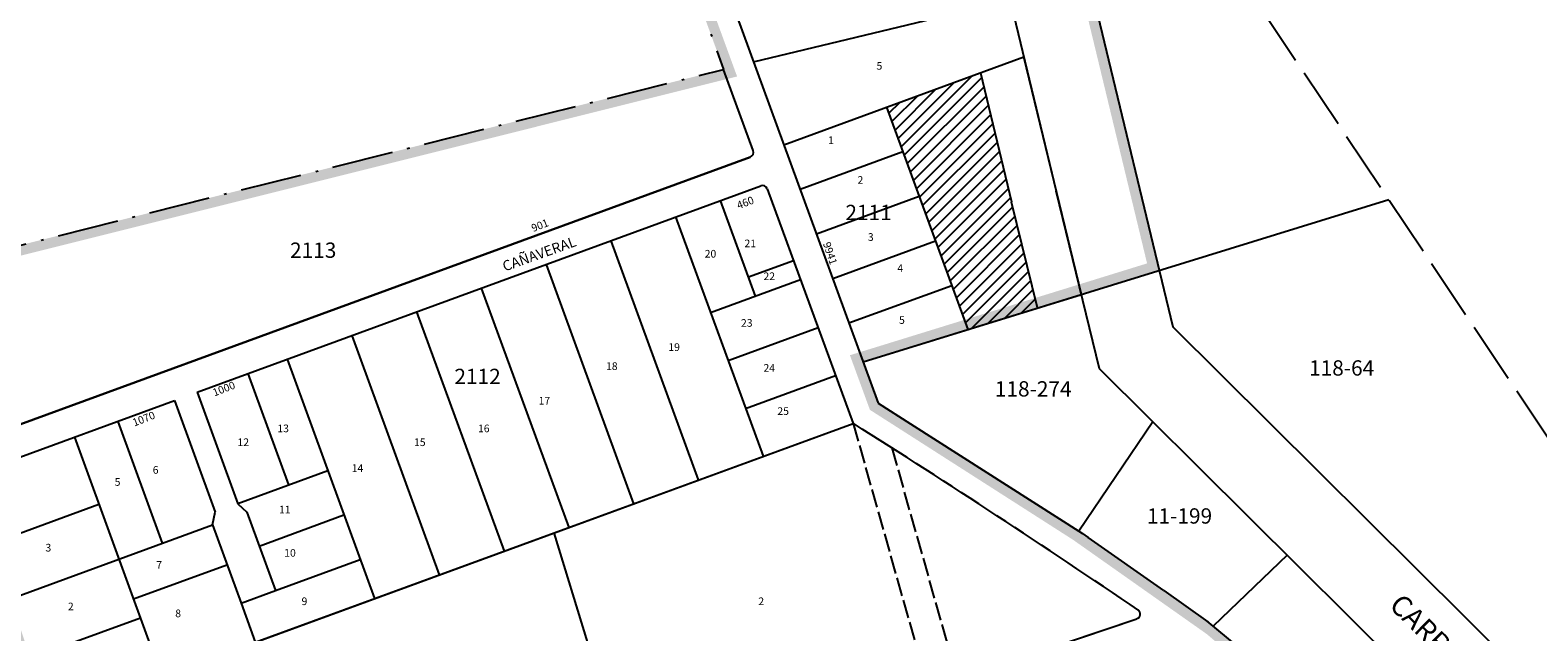
# Model space of a CAD drawing. Units: millimetres. Extents: x 723 to 1615, y 130 to 1653.
# Drawn here: x 1105 to 1400, y 1194 to 1312 of the extents above; entities that cross this region are included whole.
import ezdxf

# ---------------------------------------------------------------- set-up
doc = ezdxf.new("R2010")
doc.units = ezdxf.units.MM
for name, pattern in [('ACAD_ISO02W100', [15, 12, -3]), ('ACAD_ISO10W100', [18.5, 12, -3, 0.5, -3]), ('CENTERX2', [4, 2.5, -0.5, 0.5, -0.5])]:
    doc.linetypes.add(name, pattern=pattern)
for name, color, linetype in [('AREAVERDE', 104, 'Continuous'), ('CALLES', 1, 'Continuous'), ('LAYER2', 8, 'Continuous'), ('LIMITES', 250, 'CENTERX2'), ('LOTH', 6, 'Continuous'), ('NUMERO', 7, 'Continuous'), ('ROLES', 7, 'Continuous'), ('VIÑETA', 7, 'Continuous')]:
    doc.layers.add(name, color=color, linetype=linetype)
doc.styles.add('STYLE3', font='ARIAL.TTF')

msp = doc.modelspace()

# ---------------------------------------------------------------- hatches: boundary and pattern name
at = {"layer": 'AREAVERDE'}
h = msp.add_hatch(dxfattribs=at)
h.set_pattern_fill('ANSI31', color=256, scale=0.5, style=0)
h.set_pattern_definition([(45, (610.0289, 2141.35), (-1.122532, 1.122532), [])])
h.paths.add_polyline_path([(1288.73, 1253.5), (1302.34, 1257.7), (1291.16, 1303.8), (1272.78, 1297.08)])
at = {"layer": 'LOTH'}
h = msp.add_hatch(dxfattribs=at)
h.set_pattern_fill('DOTS', color=256, scale=0.2, style=0)
h.set_pattern_definition([(0, (610.0289, 2141.35), (0.15875, 0.3175), [0, -0.3175])])
h.paths.add_polyline_path([(1080.36, 1262.31), (1243.46, 1303.07), (1223.07, 1358.78), (1297.22, 1376.69), (1323.85, 1266.44), (1265.58, 1248.44), (1269.5, 1237.74), (1309.33, 1212.27), (1335.57, 1193.78), (1373.62, 1161.31), (1385.13, 1172.9), (1436.88, 1122.67), (1429.88, 1115.84), (1437.81, 1108.58), (1435.05, 1106.52), (1300.62, 1047.61), (1261.34, 1026.23), (1238.71, 1015.64), (1232.47, 1013.59), (1207.46, 1005.48), (1169.04, 997.31)], flags=16)
h.paths.add_polyline_path([(1077.77, 1263.73), (1240.82, 1304.47), (1220.43, 1360.19), (1298.69, 1379.1), (1326.23, 1265.08), (1268.18, 1247.15), (1271.14, 1239.06), (1310.44, 1213.93), (1336.79, 1195.36), (1373.51, 1164.03), (1385.11, 1175.72), (1439.75, 1122.67), (1432.79, 1115.89), (1440.95, 1108.42), (1436.06, 1104.78), (1301.5, 1045.81), (1262.25, 1024.44), (1239.45, 1013.78), (1233.1, 1011.69), (1207.98, 1003.55), (1169.16, 995.29), (1167.68, 995.06)])

# ---------------------------------------------------------------- linework, layer by layer
at = {"layer": 'CALLES'}
for p, q in [((1283.02, 1375.83), (1306.03, 1280.59)), ((1226.28, 1361.66), (1271.14, 1239.06)), ((1312.4, 1322.35), (1328.9, 1254.03)), ((1310.96, 1260.36), (1299.67, 1306.92)), ((1246.63, 1288.57), (1240.82, 1304.47)), ((1088.91, 1229.79), (1246.04, 1287.29)), ((1246.04, 1287.29), (1088.91, 1229.79)), ((1137.55, 1241.2), (1248.1, 1281.66)), ((1249.38, 1281.06), (1266.2, 1235.09)), ((1314.51, 1245.78), (1306.03, 1280.59)), ((1418.29, 1165.32), (1328.9, 1254.03)), ((1406.29, 1154.69), (1314.51, 1245.78)), ((1090.79, 1224.09), (1133.15, 1239.59)), ((1133.15, 1239.59), (1141.12, 1217.69)), ((1137.55, 1241.2), (1145.56, 1219.32)), ((1271.14, 1239.06), (1277.47, 1235.01)), ((1277.47, 1235.01), (1311.16, 1213.47)), ((1145.56, 1219.32), (1147.33, 1217.66)), ((1140.57, 1215.19), (1141.12, 1217.69)), ((1140.57, 1215.19), (1146.19, 1199.82)), ((1147.33, 1217.66), (1152.96, 1202.3)), ((1311.16, 1213.47), (1312.29, 1212.75)), ((1327.14, 1202.3), (1312.29, 1212.75)), ((1146.19, 1199.82), (1152.96, 1202.3)), ((1327.14, 1202.3), (1335.77, 1196.2)), ((1280.93, 1183.06), (1321.82, 1196.77)), ((1286.62, 1184.96), (1321.82, 1196.77)), ((1355.88, 1179.6), (1335.64, 1196.31))]:
    msp.add_line(p, q, dxfattribs=at)
at = {"layer": 'CALLES', "linetype": 'ACAD_ISO02W100', "ltscale": 0.3}
for p, q in [((1266.2, 1235.09), (1280.93, 1183.06)), ((1273.79, 1230.29), (1286.62, 1184.96))]:
    msp.add_line(p, q, dxfattribs=at)
at = {"layer": 'CALLES'}
for centre, radius, start, end in [((1245.69, 1288.23), 1, 290.0987, 20.0987), ((1248.44, 1280.72), 1, 20.0987, 110.0987), ((274.4, -340.16), 1861.48, 55.74278, 57.8049), ((1321.5, 1197.71), 1, 288.5347, 54.8996)]:
    msp.add_arc(centre, radius, start, end, dxfattribs=at)
at = {"layer": 'LAYER2'}
for p, q in [((1246.67, 1305.93), (1296.97, 1318.08)), ((1252.61, 1289.7), (1299.67, 1306.92)), ((1291.16, 1303.8), (1297.28, 1278.48)), ((1272.78, 1297.08), (1288.73, 1253.5)), ((1255.81, 1280.96), (1275.98, 1288.34)), ((1247.07, 1260.04), (1240.21, 1278.77)), ((1259, 1272.23), (1279.17, 1279.61)), ((1268.18, 1247.15), (1371.23, 1278.98)), ((1302.34, 1257.7), (1297.28, 1278.46)), ((1231.38, 1275.54), (1248.55, 1228.63)), ((1218.69, 1270.89), (1235.85, 1223.99)), ((1262.2, 1263.5), (1282.37, 1270.88)), ((1205.99, 1266.25), (1223.15, 1219.34)), ((1245.69, 1263.79), (1254.52, 1267.02)), ((1238.24, 1256.81), (1255.89, 1263.27)), ((1193.29, 1261.6), (1210.46, 1214.69)), ((1265.39, 1254.76), (1285.57, 1262.14)), ((1268.18, 1247.15), (1310.96, 1260.36)), ((1180.6, 1256.96), (1197.76, 1210.05)), ((1241.68, 1247.41), (1259.33, 1253.87)), ((1167.9, 1252.31), (1185.06, 1205.4)), ((1155.2, 1247.66), (1172.37, 1200.76)), ((1147.5, 1244.85), (1155.49, 1223.03)), ((1245.11, 1238.02), (1262.77, 1244.48)), ((1106.48, 1176.65), (1266.2, 1235.09)), ((1122.02, 1235.46), (1130.71, 1211.58)), ((1148.98, 1192.2), (1266.2, 1235.09)), ((1325.01, 1235.36), (1310.44, 1213.93)), ((1113.56, 1232.38), (1130.63, 1185.48)), ((1145.53, 1219.39), (1163.19, 1225.85)), ((1095.19, 1210.8), (1118.32, 1219.26)), ((1098.79, 1199.9), (1140.57, 1215.19)), ((1149.75, 1211.05), (1166.37, 1217.13)), ((1214.17, 1192.06), (1207.59, 1213.65)), ((1351.33, 1209.23), (1336.79, 1195.36)), ((1125.1, 1200.69), (1143.42, 1207.39)), ((1152.94, 1202.34), (1169.56, 1208.42)), ((1146.19, 1199.82), (1148.98, 1192.2)), ((1102.63, 1188.27), (1126.45, 1196.99))]:
    msp.add_line(p, q, dxfattribs=at)
at = {"layer": 'LIMITES', "linetype": 'ACAD_ISO10W100'}
for p in [(1220.43, 1360.19), (733.46, 1177.69)]:
    msp.add_line(p, (1240.82, 1304.47), dxfattribs=at)
at = {"layer": 'LIMITES', "linetype": 'ACAD_ISO02W100'}
msp.add_line((1337.95, 1328.74), (1431.1, 1189.46), dxfattribs=at)

# ---------------------------------------------------------------- texts
at = {"layer": 'NUMERO'}
for s, rotation, p in [('460', 21.3088, (1243.75, 1277.03)), ('901', 21.3088, (1203.47, 1272.57)), ('9941', 288.6713, (1260.27, 1270.33)), ('1000', 21.3088, (1140.97, 1240.35)), ('1070', 21.3088, (1125.26, 1234.46))]:
    msp.add_text(s, height=1.5, rotation=rotation, dxfattribs=at).set_placement(p)
at = {"layer": 'ROLES'}
for s, height, p in [('5', 1.5, (1270.8, 1304.4)), ('1', 1.5, (1261.3, 1289.83)), ('2', 1.5, (1267.07, 1282.04)), ('2111', 3, (1264.69, 1274.92)), ('3', 1.5, (1269.1, 1270.86)), ('2113', 3, (1155.79, 1267.53)), ('20', 1.5, (1237.1, 1267.58)), ('21', 1.5, (1244.9, 1269.61)), ('4', 1.5, (1274.87, 1264.76)), ('22', 1.5, (1248.63, 1263.17)), ('23', 1.5, (1244.22, 1254.02)), ('5', 1.5, (1275.21, 1254.59)), ('19', 1.5, (1229.97, 1249.28)), ('2112', 3, (1188.02, 1242.79)), ('18', 1.5, (1217.76, 1245.55)), ('24', 1.5, (1248.63, 1245.21)), ('118-64', 3, (1355.61, 1244.45)), ('118-274', 3, (1294, 1240.35)), ('17', 1.5, (1204.53, 1238.78)), ('25', 1.5, (1251.35, 1236.74)), ('13', 1.5, (1153.3, 1233.35)), ('16', 1.5, (1192.65, 1233.35)), ('12', 1.5, (1145.49, 1230.64)), ('15', 1.5, (1180.1, 1230.64)), ('14', 1.5, (1167.88, 1225.56)), ('5', 1.5, (1121.4, 1222.85)), ('6', 1.5, (1128.87, 1225.22)), ('11', 1.5, (1153.63, 1217.43)), ('11-199', 3, (1323.83, 1215.44)), ('3', 1.5, (1107.83, 1209.97)), ('10', 1.5, (1154.65, 1208.96)), ('7', 1.5, (1129.55, 1206.59)), ('9', 1.5, (1158.05, 1199.47)), ('2', 1.5, (1247.62, 1199.47)), ('2', 1.5, (1112.24, 1198.45)), ('8', 1.5, (1133.28, 1197.1))]:
    msp.add_text(s, height=height, dxfattribs=at).set_placement(p)
at = {"layer": 'VIÑETA'}
msp.add_text('CAÑAVERAL', height=2, rotation=19.6052, dxfattribs=at).set_placement((1197.89, 1264.84))
at = {"layer": 'VIÑETA', "style": 'STYLE3'}
msp.add_text('CARRETERA SAN MARTIN', height=4, rotation=315.4732, dxfattribs=at).set_placement((1371.11, 1199.17))

doc.saveas('drawing.dxf')
